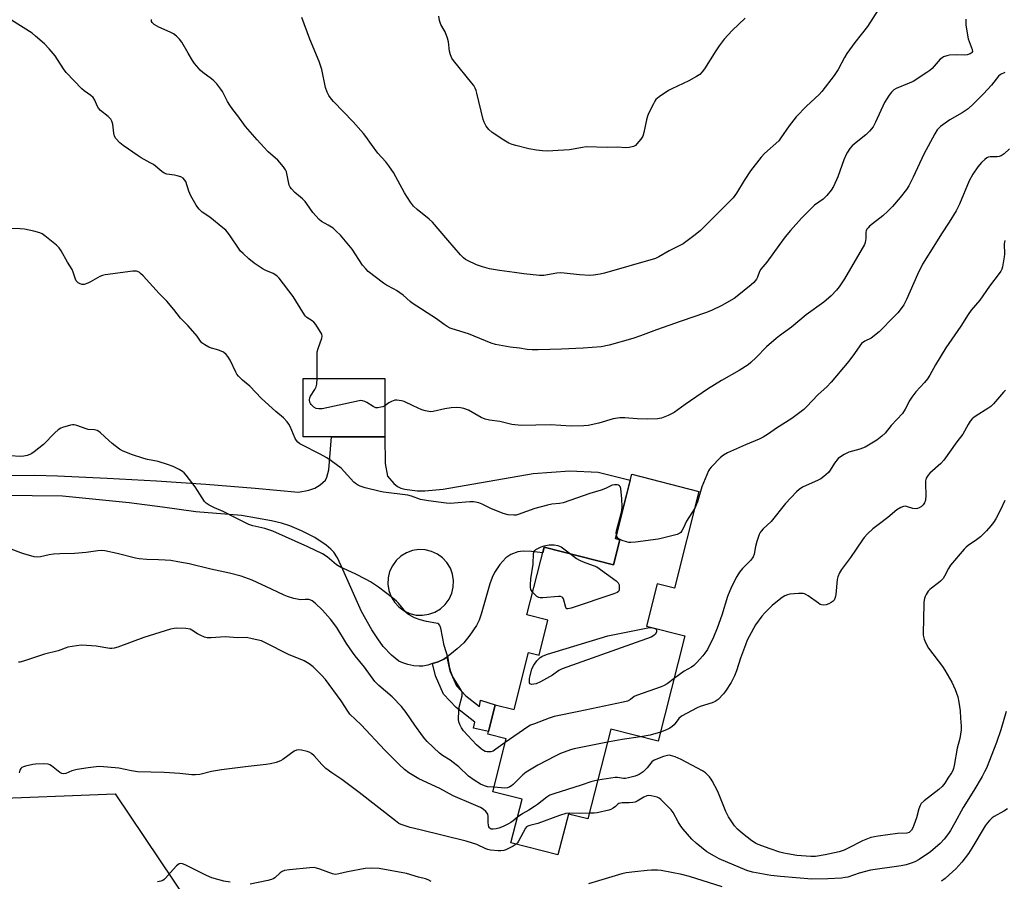
# Model space of a CAD drawing. Units: inches. Extents: x 1231765 to 1237765, y 509456 to 513457.
# Drawn here: x 1236076 to 1236463, y 510396 to 510735 of the extents above; entities that cross this region are included whole.
import ezdxf

# ---------------------------------------------------------------- set-up
doc = ezdxf.new("R2010")
doc.units = ezdxf.units.IN
doc.header["$MEASUREMENT"] = 0
for name, color, linetype in [('BLDG-Footprint', 5, 'Continuous'), ('NTRL-Trees', 3, 'Continuous'), ('TRANS-Driveway', 251, 'Continuous'), ('TRANS-Non Street Sidewalk', 7, 'Continuous'), ('Undefined', 1, 'Continuous')]:
    doc.layers.add(name, color=color, linetype=linetype)

msp = doc.modelspace()

# ---------------------------------------------------------------- linework, layer by layer
at = {"layer": 'BLDG-Footprint'}
for points, elevation in [([(1236219.32, 510570.69), (1236187.13, 510570.66), (1236187.11, 510593.63), (1236219.31, 510593.66)], 339.63), ([(1236342.98, 510549.27), (1236333.28, 510511.21), (1236326.58, 510512.92), (1236322.33, 510496.25), (1236337.47, 510492.39), (1236326.93, 510450.97), (1236308.26, 510455.72), (1236299.26, 510420.37), (1236291.57, 510422.33), (1236287.48, 510406.26), (1236268.98, 510410.97), (1236273.35, 510428.13), (1236261.81, 510431.07), (1236267.12, 510451.93), (1236259.83, 510453.78), (1236260.36, 510455.88), (1236261.93, 510462.06), (1236262.77, 510465.34), (1236270.17, 510463.46), (1236275.88, 510485.89), (1236280.02, 510484.84), (1236283.54, 510498.64), (1236275.28, 510500.74), (1236282.05, 510527.29), (1236309.33, 510520.34), (1236311.86, 510530.26), (1236310.09, 510530.71), (1236316.53, 510556)], 336.27)]:
    msp.add_lwpolyline(points, close=True, dxfattribs=dict(at, elevation=elevation))
at = {"layer": 'NTRL-Trees'}
msp.add_lwpolyline([(1236059.43, 510428.21), (1236113.18, 510430.28), (1236153.49, 510370.32)], dxfattribs=at)
at = {"layer": 'TRANS-Driveway'}
msp.add_polyline3d([(1236068, 510555.57, 0), (1236081.41, 510555.67, 0), (1236090.53, 510555.35, 0), (1236109.99, 510554.46, 0), (1236129.44, 510553.36, 0), (1236148.88, 510552.05, 0), (1236168.3, 510550.53, 0), (1236185.31, 510549, 0), (1236189.35, 510549.71, 0), (1236191.8, 510550.49, 0), (1236193.86, 510551.82, 0), (1236195.91, 510553.71, 0), (1236196.48, 510554.89, 0), (1236197.34, 510557.79, 0), (1236198.39, 510570.67, 0), (1236219.32, 510570.69, 0), (1236219.42, 510560.25, 0), (1236220.38, 510555.28, 0), (1236222.88, 510552.41, 0), (1236224.34, 510551.17, 0), (1236225.61, 510550.59, 0), (1236227.23, 510550.15, 0), (1236232.07, 510549.47, 0), (1236235.11, 510549.45, 0), (1236242.25, 510550.08, 0), (1236277.77, 510556.32, 0), (1236292.15, 510557.35, 0), (1236303.31, 510556.86, 0), (1236315.93, 510553.64, 0), (1236310.09, 510530.71, 0), (1236311.86, 510530.26, 0), (1236309.33, 510520.34, 0), (1236282.05, 510527.29, 0), (1236281.5, 510525.13, 0), (1236277.09, 510525.58, 0), (1236273.72, 510525.69, 0), (1236271.61, 510525.48, 0), (1236268.97, 510524.4, 0), (1236266.91, 510523.09, 0), (1236264.62, 510520.55, 0), (1236262.47, 510517.37, 0), (1236261.57, 510515.44, 0), (1236260.67, 510512.86, 0), (1236257.3, 510500.94, 0), (1236256.41, 510498.57, 0), (1236255.42, 510496.54, 0), (1236252.81, 510492.64, 0), (1236250.43, 510489.74, 0), (1236247.83, 510487.27, 0), (1236244.91, 510484.89, 0), (1236243.73, 510484.09, 0), (1236242.55, 510483.28, 0), (1236240.36, 510482.16, 0), (1236238.11, 510481.48, 0), (1236236.3, 510480.92, 0), (1236234.3, 510480.55, 0), (1236232.86, 510480.46, 0), (1236230.79, 510480.67, 0), (1236228.4, 510481.17, 0), (1236226.43, 510481.77, 0), (1236224.85, 510482.51, 0), (1236221.93, 510484.86, 0), (1236218.73, 510488.29, 0), (1236216.58, 510491.2, 0), (1236214.24, 510494.75, 0), (1236210.1, 510501.98, 0), (1236202.79, 510518.52, 0), (1236200.65, 510523.1, 0), (1236199.27, 510525.33, 0), (1236198.1, 510526.52, 0), (1236196.26, 510528.05, 0), (1236191.75, 510531.07, 0), (1236186.48, 510533.78, 0), (1236181.87, 510535.76, 0), (1236178.71, 510536.71, 0), (1236174.74, 510537.65, 0), (1236162.95, 510539.77, 0), (1236144.92, 510541.23, 0), (1236131.84, 510543.08, 0), (1236118.73, 510544.71, 0), (1236105.6, 510546.12, 0), (1236092.44, 510547.33, 0), (1236080.45, 510547.5, 0), (1236068.46, 510547.59, 0)], dxfattribs=at)
msp.add_polyline3d([(1236237.72, 510525.66, 0), (1236235.25, 510526.26, 0), (1236232.72, 510526.36, 0), (1236230.21, 510525.97, 0), (1236227.83, 510525.1, 0), (1236225.66, 510523.78, 0), (1236223.79, 510522.06, 0), (1236222.29, 510520.01, 0), (1236221.22, 510517.71, 0), (1236220.62, 510515.24, 0), (1236220.52, 510512.71, 0), (1236220.91, 510510.2, 0), (1236221.78, 510507.81, 0), (1236223.1, 510505.65, 0), (1236224.82, 510503.78, 0), (1236226.87, 510502.28, 0), (1236229.17, 510501.21, 0), (1236231.64, 510500.61, 0), (1236234.17, 510500.51, 0), (1236236.68, 510500.9, 0), (1236239.06, 510501.77, 0), (1236241.23, 510503.09, 0), (1236243.1, 510504.81, 0), (1236244.6, 510506.86, 0), (1236245.67, 510509.16, 0), (1236246.27, 510511.63, 0), (1236246.37, 510514.16, 0), (1236245.98, 510516.67, 0), (1236245.11, 510519.05, 0), (1236243.79, 510521.22, 0), (1236242.07, 510523.09, 0), (1236240.02, 510524.59, 0)], close=True, dxfattribs=at)
at = {"layer": 'TRANS-Non Street Sidewalk'}
msp.add_lwpolyline([(1236238.11, 510481.48), (1236240.36, 510482.16), (1236242.55, 510483.28), (1236243.73, 510484.09), (1236244.97, 510478.64), (1236247.57, 510472.82), (1236251.27, 510468.87), (1236256.52, 510464.57), (1236257.02, 510467.1), (1236262.77, 510465.34), (1236261.93, 510462.06), (1236260.36, 510455.88), (1236260.09, 510454.83), (1236254.2, 510456.08), (1236254.75, 510458.43), (1236247.37, 510464.17), (1236242.45, 510469.43), (1236239.2, 510476.72)], close=True, dxfattribs=at)
at = {"layer": 'Undefined'}
for points, elevation in [([(1236413.46, 510738.67), (1236409.34, 510732.21), (1236404.37, 510725.88), (1236401.24, 510721.54), (1236400.32, 510720.02), (1236397.73, 510715.29), (1236396.24, 510712.89), (1236391.34, 510706.54), (1236390.33, 510705.47), (1236385.27, 510700.78), (1236381.25, 510696.65), (1236378.53, 510693.07), (1236375.26, 510688.31), (1236374.37, 510687.2), (1236368.81, 510682.24), (1236367.4, 510680.79), (1236363.31, 510675.34), (1236360.82, 510671.52), (1236357.79, 510666.56), (1236356.38, 510664.73), (1236343.52, 510651.84), (1236341.48, 510650.16), (1236336.74, 510646.68), (1236331.26, 510643.84), (1236327.21, 510641.53), (1236325.8, 510640.91), (1236305.73, 510635.11), (1236304.03, 510634.72), (1236301.44, 510634.28), (1236300, 510634.21), (1236295.99, 510634.43), (1236289.93, 510635.13), (1236288.48, 510635.22), (1236287.08, 510635.08), (1236281.91, 510634.24), (1236280.15, 510634.2), (1236274.01, 510634.89), (1236270.3, 510635.44), (1236264.42, 510636.16), (1236260.46, 510636.87), (1236257.77, 510637.6), (1236255.36, 510638.46), (1236251.85, 510640.04), (1236251.11, 510640.47), (1236250.25, 510641.12), (1236249.05, 510642.31), (1236244.06, 510648.04), (1236238.07, 510655.16), (1236236.79, 510656.32), (1236232.11, 510660.18), (1236230.67, 510661.51), (1236229.44, 510663.1), (1236227.04, 510666.73), (1236222.73, 510674.72), (1236222.11, 510675.7), (1236220.91, 510677.32), (1236219.66, 510678.89), (1236216.54, 510682.32), (1236214.01, 510685.76), (1236211.83, 510688.92), (1236210.92, 510690.08), (1236206.86, 510694.64), (1236199.05, 510702.68), (1236198.29, 510703.58), (1236197.27, 510705.02), (1236196.62, 510706.29), (1236195.96, 510708.16), (1236194.47, 510715.2), (1236193.53, 510718.43), (1236189.84, 510727.18), (1236186.59, 510735.73)], 344), ([(1236192.68, 510593.64), (1236192.73, 510604.12), (1236193.05, 510605.48), (1236194.57, 510609.5), (1236194.71, 510610.31), (1236194.57, 510611.08), (1236194.19, 510611.81), (1236193.25, 510613.27), (1236192.1, 510614.94), (1236191.39, 510615.83), (1236190.76, 510616.36), (1236188.67, 510617.66), (1236188.03, 510618.21), (1236187.66, 510618.66), (1236184.35, 510624.25), (1236183.23, 510625.99), (1236177.67, 510633.1), (1236176.9, 510633.95), (1236176.07, 510634.58), (1236175.35, 510634.97), (1236172.48, 510636.18), (1236171.47, 510636.7), (1236167.87, 510639.05), (1236165.82, 510640.71), (1236163.5, 510642.8), (1236162.51, 510643.8), (1236161.67, 510644.98), (1236158.76, 510649.46), (1236157.75, 510650.78), (1236156.67, 510651.99), (1236155.55, 510652.96), (1236150.38, 510657.13), (1236147.46, 510659.17), (1236146.22, 510660.3), (1236145.68, 510660.95), (1236145.04, 510661.93), (1236142.98, 510665.5), (1236142.19, 510667.42), (1236140.94, 510671.15), (1236140.51, 510671.85), (1236139.94, 510672.45), (1236138.99, 510672.99), (1236137.64, 510673.43), (1236136.5, 510673.67), (1236133.56, 510674.07), (1236132.49, 510674.43), (1236131.56, 510675.08), (1236128.21, 510677.81), (1236126.99, 510678.56), (1236123.42, 510680.48), (1236122.17, 510681.25), (1236116.32, 510685.31), (1236114.98, 510686.44), (1236113.43, 510688.12), (1236112.89, 510689.07), (1236112.66, 510690.15), (1236112.22, 510693.79), (1236111.91, 510694.86), (1236111.43, 510695.72), (1236110.4, 510696.72), (1236107.46, 510699.16), (1236106.66, 510699.97), (1236106.11, 510700.92), (1236105.2, 510703.23), (1236104.48, 510704.29), (1236103.61, 510705.05), (1236100.93, 510706.9), (1236100.01, 510707.64), (1236093.86, 510714.08), (1236092.82, 510715.48), (1236089.6, 510720.64), (1236087.17, 510723.44), (1236085.34, 510725.28), (1236081.87, 510728.41), (1236080.51, 510729.52), (1236072.4, 510734.6)], 340), ([(1236448.05, 510735.03), (1236448.06, 510732.8), (1236448.5, 510729.58), (1236448.95, 510727.25), (1236450.52, 510723.12), (1236450.59, 510722.35), (1236450.42, 510721.94), (1236450.13, 510721.62), (1236449.75, 510721.38), (1236448.49, 510721.05), (1236447.4, 510720.95), (1236444.5, 510720.97), (1236441.64, 510720.86), (1236440.54, 510720.67), (1236439.28, 510720.17), (1236438.57, 510719.77), (1236437.94, 510719.27), (1236434.77, 510715.64), (1236433.91, 510714.88), (1236432.73, 510714.03), (1236427.29, 510710.58), (1236425.72, 510709.84), (1236420.65, 510707.81), (1236419.72, 510707.23), (1236418.7, 510706.33), (1236417.83, 510705.17), (1236415.98, 510702.2), (1236412.49, 510694.48), (1236411.51, 510692.71), (1236410.05, 510690.95), (1236408.66, 510689.5), (1236404.81, 510686.55), (1236403.32, 510685.25), (1236402.41, 510684.17), (1236401.47, 510682.77), (1236400.95, 510681.78), (1236400.06, 510679.71), (1236397.66, 510672.97), (1236395.92, 510669.23), (1236395.04, 510667.72), (1236393.29, 510665.69), (1236391.83, 510664.2), (1236388.51, 510661.81), (1236386.44, 510659.95), (1236383.36, 510656.76), (1236378.94, 510651.87), (1236376.97, 510649.4), (1236374.39, 510645.94), (1236369.72, 510639.42), (1236367.37, 510636.74), (1236366.86, 510635.76), (1236366.04, 510633.48), (1236365.67, 510632.78), (1236364.57, 510631.5), (1236363.5, 510630.52), (1236358.05, 510626.03), (1236356.86, 510625.16), (1236351.92, 510622.38), (1236347.92, 510620.49), (1236345.48, 510619.5), (1236335.93, 510616.27), (1236326.24, 510612.84), (1236319.9, 510610.45), (1236316.91, 510609.41), (1236307.6, 510606.76), (1236304.54, 510606.15), (1236297.38, 510605.64), (1236288.85, 510605.24), (1236279.64, 510604.91), (1236277.3, 510604.92), (1236275.35, 510605.11), (1236272.27, 510605.61), (1236268.64, 510605.97), (1236262.83, 510607.03), (1236261.19, 510607.59), (1236252.21, 510611.29), (1236245.89, 510613.15), (1236245.09, 510613.47), (1236243.84, 510614.14), (1236242.66, 510614.92), (1236239.67, 510617.18), (1236230.14, 510623.27), (1236229.23, 510623.97), (1236226.5, 510626.4), (1236223.97, 510628.27), (1236222.99, 510628.86), (1236219.95, 510630.41), (1236218.74, 510631.13), (1236212.77, 510635.79), (1236211.79, 510636.8), (1236210.56, 510638.32), (1236206.41, 510644.52), (1236201.83, 510650.05), (1236200.22, 510651.67), (1236198.93, 510652.8), (1236197.01, 510654.04), (1236194.43, 510655.48), (1236193.52, 510656.2), (1236191.04, 510659.04), (1236188.67, 510662.44), (1236187.94, 510663.36), (1236186.87, 510664.36), (1236183.94, 510666.8), (1236182.52, 510668.27), (1236182.02, 510668.96), (1236181.68, 510669.72), (1236180.91, 510673.68), (1236180.57, 510674.98), (1236180.24, 510675.72), (1236179.44, 510676.9), (1236178, 510678.72), (1236177.22, 510679.57), (1236173.43, 510682.83), (1236171.63, 510684.65), (1236169.07, 510687.51), (1236164.49, 510692.88), (1236161.41, 510697.02), (1236159.46, 510699.46), (1236158.28, 510701.15), (1236157.37, 510702.66), (1236155.43, 510706.58), (1236154.81, 510707.55), (1236153.15, 510709.56), (1236151.98, 510710.84), (1236151.1, 510711.58), (1236147.63, 510714.08), (1236146.65, 510715.01), (1236145.34, 510716.53), (1236144.46, 510717.65), (1236143.67, 510718.82), (1236141.88, 510721.7), (1236139.36, 510725.99), (1236138.51, 510727.18), (1236137.27, 510728.4), (1236136.14, 510729.3), (1236134.87, 510729.96), (1236130.35, 510731.93), (1236128.56, 510733.01), (1236127.74, 510733.75), (1236127.52, 510734.19), (1236127.44, 510734.91)], 342), ([(1236361.15, 510735.38), (1236355.98, 510730.57), (1236352.91, 510727.18), (1236350.91, 510724.59), (1236349.56, 510722.63), (1236345.19, 510715.56), (1236344.28, 510714.38), (1236343.25, 510713.32), (1236342.06, 510712.47), (1236338.98, 510710.74), (1236332.34, 510707.66), (1236331.04, 510706.98), (1236327.31, 510704.55), (1236326.61, 510704.01), (1236326.06, 510703.46), (1236325.59, 510702.8), (1236325.04, 510701.79), (1236323.25, 510698.17), (1236322.69, 510696.85), (1236322.31, 510695.41), (1236321.3, 510690.44), (1236320.82, 510689), (1236320.04, 510687.78), (1236318.57, 510685.96), (1236317.96, 510685.37), (1236317.23, 510684.98), (1236315.55, 510684.56), (1236314.1, 510684.4), (1236311.02, 510684.69), (1236306.84, 510684.6), (1236298.59, 510684.77), (1236297.15, 510684.62), (1236292.02, 510683.69), (1236289.73, 510683.47), (1236283.19, 510683.12), (1236281.42, 510683.22), (1236279.06, 510683.47), (1236275.99, 510684.07), (1236270.88, 510685.32), (1236269.48, 510685.72), (1236268.14, 510686.28), (1236266.11, 510687.4), (1236261.61, 510690.52), (1236260.24, 510691.65), (1236259.24, 510693), (1236258.42, 510694.47), (1236258, 510695.53), (1236255.59, 510705.93), (1236255.27, 510706.99), (1236254.86, 510707.95), (1236254.29, 510708.89), (1236253.6, 510709.82), (1236246.38, 510718.74), (1236245.76, 510719.72), (1236245.17, 510721.03), (1236244.82, 510722.42), (1236244.35, 510726.18), (1236243.97, 510727.57), (1236243.06, 510730.01), (1236242.69, 510730.78), (1236241.4, 510732.9), (1236241.07, 510733.68), (1236240.84, 510734.51), (1236240.59, 510736.25)], 346), ([(1236463.31, 510714.09), (1236461.61, 510713.22), (1236460.89, 510712.63), (1236458.1, 510709.1), (1236455.01, 510705.62), (1236451.09, 510701.75), (1236448.95, 510699.74), (1236446.58, 510698.14), (1236441.78, 510695.41), (1236439.86, 510694.16), (1236438.01, 510692.81), (1236436.77, 510691.48), (1236435.83, 510689.96), (1236431.44, 510681.99), (1236427.27, 510672.83), (1236425.61, 510669.45), (1236424.71, 510667.99), (1236422.22, 510664.84), (1236419.15, 510661.4), (1236417.38, 510659.56), (1236415.29, 510657.61), (1236410.13, 510653.55), (1236409.52, 510652.98), (1236409.06, 510652.42), (1236408.76, 510651.81), (1236408.66, 510651.29), (1236408.66, 510648.81), (1236408.58, 510648), (1236408.38, 510647.22), (1236408.07, 510646.45), (1236400.23, 510632.84), (1236398.11, 510629.75), (1236397.07, 510628.39), (1236394.96, 510626.17), (1236392.08, 510623.76), (1236385.19, 510618.7), (1236379.35, 510613.87), (1236374.72, 510610.51), (1236373.35, 510609.42), (1236369.54, 510606.12), (1236365.51, 510601.92), (1236363.44, 510599.98), (1236362.34, 510599.07), (1236358.84, 510596.8), (1236351.78, 510592.88), (1236346.31, 510589.44), (1236337.57, 510583.39), (1236333.27, 510580.27), (1236330.91, 510579.14), (1236328.19, 510578.09), (1236326.61, 510577.85), (1236322.53, 510577.64), (1236318.71, 510577.83), (1236313.84, 510578.23), (1236311.81, 510578.14), (1236309.2, 510577.78), (1236303.58, 510576.14), (1236299.39, 510575.23), (1236297.67, 510575), (1236292.63, 510574.95), (1236284.59, 510575.4), (1236273.02, 510575.15), (1236269.36, 510575.63), (1236264.54, 510576.7), (1236260.52, 510577.26), (1236258.87, 510577.64), (1236257.3, 510578.3), (1236252.32, 510581.19), (1236250.46, 510581.87), (1236249.09, 510582.17), (1236247.44, 510582.3), (1236245.44, 510582.13), (1236242.88, 510581.75), (1236238.29, 510580.69), (1236237.44, 510580.62), (1236236.64, 510580.67), (1236235.31, 510580.92), (1236233.94, 510581.41), (1236230.44, 510582.91), (1236226.96, 510584.64), (1236225.83, 510584.94), (1236224.1, 510585.18), (1236223.26, 510585.11), (1236221.92, 510584.61), (1236220.89, 510584.05), (1236219.31, 510582.96)], 340), ([(1236465.22, 510684.07), (1236463.13, 510682.09), (1236461.99, 510681.29), (1236461.19, 510681.05), (1236460.34, 510680.94), (1236457.56, 510680.91), (1236456.83, 510680.73), (1236456.35, 510680.48), (1236455.46, 510679.82), (1236454.2, 510678.67), (1236452.76, 510676.92), (1236450.81, 510674.13), (1236449.3, 510671.47), (1236445.49, 510662.31), (1236444.23, 510659.67), (1236441.46, 510655.22), (1236438.45, 510650.64), (1236436.13, 510646.75), (1236430.97, 510638.63), (1236428.98, 510634.57), (1236424.63, 510624.76), (1236423.55, 510622.71), (1236422.14, 510620.65), (1236421.24, 510619.54), (1236419.86, 510618.04), (1236413.91, 510612.08), (1236410.71, 510609.59), (1236408.28, 510608.31), (1236407.01, 510607.38), (1236406.31, 510606.53), (1236404.26, 510603.49), (1236401.98, 510600.5), (1236395, 510592.17), (1236393.27, 510590.38), (1236389.93, 510587.44), (1236385.36, 510582.49), (1236384.29, 510581.47), (1236379.5, 510577.97), (1236373.51, 510574.13), (1236370.38, 510571.93), (1236368.18, 510570.57), (1236366.63, 510569.8), (1236361.24, 510567.61), (1236354.15, 510564.4), (1236352.59, 510563.56), (1236351.47, 510562.59), (1236347.73, 510558.74), (1236347.16, 510558.06), (1236346.69, 510557.32), (1236344.05, 510551.01), (1236342.37, 510545.15), (1236341.31, 510542.72)], 338), ([(1236310.48, 510532.23), (1236310.39, 510532.9), (1236310.46, 510533.75), (1236312.02, 510539.14), (1236312.56, 510541.76), (1236312.69, 510543.2), (1236312.63, 510546.37), (1236312.16, 510550.39), (1236311.93, 510551.13), (1236311.67, 510551.47), (1236311.26, 510551.7), (1236310.76, 510551.83), (1236309.67, 510551.88), (1236308.84, 510551.72), (1236306.2, 510550.44), (1236304.42, 510549.69), (1236300.03, 510548.46), (1236289.47, 510544.79), (1236288.05, 510544.47), (1236285.07, 510544.23), (1236283.4, 510543.89), (1236278.38, 510542.5), (1236271.85, 510540.11), (1236271.02, 510539.91), (1236270.15, 510539.85), (1236267.82, 510540.02), (1236265.86, 510540.56), (1236261.01, 510542.58), (1236257.67, 510544.29), (1236256.37, 510544.73), (1236255.03, 510545.06), (1236254.2, 510545.16), (1236252.73, 510545.13), (1236246.58, 510544.57), (1236245.12, 510544.5), (1236243.4, 510544.64), (1236236.45, 510545.5), (1236233.37, 510546.12), (1236229.81, 510547.42), (1236228.41, 510547.79), (1236218.86, 510548.92), (1236217.44, 510549.17), (1236211.57, 510550.71), (1236209.61, 510551.37), (1236208.53, 510551.84), (1236207.8, 510552.32), (1236207.15, 510552.91), (1236202.09, 510558.34), (1236198.24, 510561.32), (1236196.55, 510562.4), (1236193.91, 510563.88), (1236186.61, 510567.55), (1236185.89, 510568), (1236185.1, 510568.63), (1236184.5, 510569.31), (1236184, 510570.12), (1236182.03, 510574.81), (1236181.53, 510575.74), (1236180.83, 510576.69), (1236179.42, 510578.19), (1236176.46, 510580.69), (1236170.79, 510585.81), (1236166.14, 510590.62), (1236163.29, 510593), (1236161.72, 510594.56), (1236161.04, 510595.4), (1236160.61, 510596.14), (1236158.47, 510600.85), (1236157.58, 510602.28), (1236156.89, 510603.14), (1236155.8, 510603.98), (1236154.2, 510604.75), (1236153.08, 510605.12), (1236151.08, 510605.62), (1236149.99, 510606.03), (1236148.48, 510606.86), (1236147.34, 510607.71), (1236146.77, 510608.38), (1236145.42, 510610.36), (1236144.7, 510611.27), (1236141.82, 510614.47), (1236138.93, 510617.35), (1236136.27, 510620.8), (1236133.53, 510624.13), (1236130.55, 510627.15), (1236124.16, 510634.06), (1236123.17, 510635.03), (1236122.57, 510635.49), (1236121.61, 510635.87), (1236120.17, 510635.91), (1236109.23, 510634.47), (1236108.18, 510634.18), (1236107.17, 510633.76), (1236103.51, 510631.68), (1236102.43, 510631.15), (1236101.03, 510630.72), (1236100.19, 510630.71), (1236099.38, 510630.95), (1236098.62, 510631.34), (1236098.18, 510631.67), (1236097.86, 510632.06), (1236097.54, 510632.76), (1236096.64, 510635.51), (1236096.2, 510636.58), (1236094.36, 510639.48), (1236091.92, 510643.89), (1236091.11, 510645.11), (1236090.05, 510646.12), (1236085.45, 510649.86), (1236084.49, 510650.54), (1236083.5, 510651.01), (1236081.12, 510651.7), (1236077.53, 510652.47), (1236075.74, 510652.57), (1236069.17, 510652.63)], 338), ([(1236463.31, 510648), (1236463.16, 510646.61), (1236463.22, 510642.62), (1236463.15, 510641.51), (1236462.48, 510637.66), (1236462.18, 510636.64), (1236461.83, 510635.92), (1236461.18, 510634.99), (1236457.29, 510629.99), (1236453.49, 510624.55), (1236450.16, 510620.53), (1236448.95, 510618.9), (1236446, 510614.3), (1236440.11, 510605.69), (1236436.1, 510599.09), (1236433.87, 510595.02), (1236432.97, 510593.6), (1236431.75, 510592.07), (1236428.36, 510588.39), (1236426.73, 510586.33), (1236425.98, 510585.11), (1236424.12, 510581.56), (1236423.05, 510579.86), (1236418.61, 510575.21), (1236416.27, 510572.18), (1236415.02, 510570.98), (1236412.98, 510569.36), (1236408.37, 510566.65), (1236406.31, 510565.82), (1236401.95, 510564.68), (1236400.11, 510563.82), (1236398.64, 510562.92), (1236397.82, 510562.15), (1236396.37, 510560.4), (1236394.58, 510557.6), (1236393.92, 510556.71), (1236392.07, 510555.06), (1236390.97, 510554.26), (1236389.89, 510553.64), (1236383.79, 510550.95), (1236382.39, 510550.03), (1236381.33, 510549.13), (1236376.99, 510544.44), (1236371.36, 510537.43), (1236368.21, 510534.47), (1236367.47, 510533.67), (1236367.07, 510533.1), (1236366.7, 510532.31), (1236365.75, 510529.51), (1236365.18, 510527.52), (1236364.65, 510524.53), (1236364.26, 510523.55), (1236363.33, 510522.2), (1236360.11, 510518.9), (1236358.91, 510517.42), (1236357.87, 510515.78), (1236355.75, 510511.72), (1236354.25, 510507.89), (1236351.97, 510500.51), (1236350.18, 510495.42), (1236348.72, 510491.88), (1236346.27, 510486.99), (1236345.33, 510485.6), (1236344.44, 510484.51), (1236341.94, 510481.77), (1236340.92, 510480.78), (1236340.05, 510480.16), (1236337.15, 510478.53), (1236333.2, 510475.59)], 336), ([(1236219.31, 510582.96), (1236218.58, 510582.59), (1236217.74, 510582.34), (1236216.59, 510582.15), (1236215.76, 510582.19), (1236214.73, 510582.61), (1236212.27, 510584.18), (1236211.51, 510584.59), (1236210.53, 510584.89), (1236209.74, 510584.96), (1236208.01, 510584.69), (1236194.69, 510581.8), (1236193.31, 510581.7), (1236192.34, 510581.89), (1236191.37, 510582.46), (1236190.32, 510583.42), (1236190, 510583.86), (1236189.78, 510584.34), (1236189.65, 510585.29), (1236189.76, 510586.04), (1236190.04, 510586.78), (1236191.8, 510589.36), (1236192.32, 510590.34), (1236192.54, 510591.45), (1236192.68, 510593.64)], 340), ([(1236463.67, 510589.1), (1236462.84, 510588.34), (1236458.91, 510583.74), (1236457.9, 510582.7), (1236456.7, 510581.86), (1236452.03, 510579), (1236451.12, 510578.36), (1236450.51, 510577.79), (1236449.79, 510576.85), (1236448.98, 510575.59), (1236446.83, 510571.8), (1236444.5, 510568.71), (1236439.37, 510561.5), (1236438.19, 510560.23), (1236433.9, 510556.41), (1236433.14, 510555.6), (1236432.46, 510554.48), (1236432.18, 510553.43), (1236432.15, 510552.27), (1236432.29, 510547.81), (1236432.15, 510545.83), (1236431.78, 510544.8), (1236431.16, 510543.91), (1236430.56, 510543.36), (1236429.67, 510542.78), (1236428.94, 510542.48), (1236428.46, 510542.41), (1236427.21, 510542.5), (1236425.03, 510543.24), (1236424.23, 510543.43), (1236423.43, 510543.34), (1236422.38, 510542.9), (1236420.86, 510541.99), (1236417.32, 510539.03), (1236414.1, 510536.53), (1236411.41, 510534.57), (1236409.37, 510532.58), (1236408.02, 510531.1), (1236407.31, 510530.21), (1236402.65, 510523.3), (1236399.14, 510518.51), (1236398.35, 510517.28), (1236397.66, 510515.7), (1236397.37, 510514.58), (1236396.79, 510508.69), (1236396.6, 510507.53), (1236396.13, 510506.5), (1236395.76, 510506.08), (1236395.07, 510505.55), (1236394.06, 510505), (1236393.02, 510504.67), (1236391.97, 510504.52), (1236391.24, 510504.6), (1236390.74, 510504.8), (1236390.02, 510505.22), (1236385.97, 510508.15), (1236384.99, 510508.75), (1236384.47, 510508.96), (1236383.93, 510509.06), (1236382.2, 510509.04), (1236378.69, 510508.76), (1236377.77, 510508.55), (1236376.8, 510508.17), (1236376.09, 510507.78), (1236375.15, 510507.09), (1236371.78, 510504.31), (1236368.88, 510501.53), (1236367.78, 510500.21), (1236365.29, 510496.71), (1236362.69, 510492.12), (1236361.99, 510490.74), (1236361.25, 510488.83), (1236359.35, 510483.58), (1236357.74, 510478.63), (1236356.96, 510476.72), (1236355.62, 510474.1), (1236353.46, 510470.7), (1236352.58, 510469.55), (1236350.54, 510467.43), (1236349.4, 510466.57), (1236348.11, 510466.04), (1236343.39, 510464.57), (1236342.28, 510464.15), (1236336.1, 510460.8), (1236335.02, 510459.94), (1236333.21, 510457.46), (1236332.44, 510456.7), (1236331.47, 510456.11), (1236330.17, 510455.47), (1236327.85, 510454.59)], 334), ([(1236266.74, 510450.44), (1236263.03, 510447.78), (1236261.95, 510447.1), (1236261.11, 510446.82), (1236260.42, 510446.73), (1236259.6, 510446.78), (1236258.86, 510446.96), (1236258.14, 510447.3), (1236257.41, 510447.79), (1236255.37, 510449.51), (1236250.29, 510455.08), (1236249.44, 510456.25), (1236248.83, 510457.55), (1236248.46, 510458.63), (1236248.3, 510459.46), (1236248.28, 510460.33), (1236248.61, 510464.41), (1236249.72, 510468.76), (1236249.8, 510469.48), (1236249.73, 510470.19), (1236249.19, 510471.35), (1236246.37, 510475.88), (1236245.87, 510476.95), (1236245.34, 510478.33), (1236244.96, 510479.76), (1236244.27, 510483.69), (1236242.68, 510488.58), (1236241.41, 510495.51), (1236241, 510496.52), (1236240.54, 510496.99), (1236240.15, 510497.22), (1236239.36, 510497.47), (1236235.67, 510498.05), (1236233.18, 510498.76), (1236231.01, 510499.54), (1236228.93, 510500.64), (1236228.21, 510501.14), (1236227.59, 510501.73), (1236224.68, 510505.26), (1236223.91, 510506.07), (1236222.36, 510507.36), (1236216.86, 510511.58), (1236213.72, 510513.65), (1236211.98, 510514.65), (1236207.61, 510516.8), (1236201.57, 510519.54), (1236200.32, 510520.42), (1236196.56, 510523.57), (1236194.82, 510524.63), (1236189.02, 510527.5), (1236175.23, 510533.56), (1236172.04, 510534.65), (1236167.41, 510535.71), (1236165.76, 510536.25), (1236160.26, 510538.98), (1236155.71, 510541.34), (1236152.32, 510542.81), (1236150.22, 510543.89), (1236148.99, 510544.67), (1236148.39, 510545.28), (1236144.68, 510551), (1236141.07, 510555.64), (1236140.3, 510556.53), (1236139.65, 510557.09), (1236138.36, 510557.82), (1236135.94, 510558.99), (1236133.76, 510559.9), (1236130.16, 510561.04), (1236125.95, 510561.84), (1236124.45, 510562.21), (1236119.62, 510563.81), (1236116.09, 510565.16), (1236114.83, 510565.9), (1236111.98, 510568.09), (1236110.64, 510569.27), (1236107.45, 510572.35), (1236106.75, 510572.86), (1236106.03, 510573.17), (1236104.98, 510573.43), (1236102.59, 510573.66), (1236101.74, 510573.82), (1236098.06, 510575.14), (1236096.97, 510575.41), (1236096.42, 510575.44), (1236095.58, 510575.32), (1236092.5, 510574.45), (1236091.72, 510574.11), (1236090.77, 510573.44), (1236089.46, 510572.24), (1236084.97, 510567.73), (1236081.31, 510564.83), (1236080.35, 510564.17), (1236079.59, 510563.8), (1236078.54, 510563.42), (1236077.18, 510563.07), (1236076.07, 510562.99), (1236071.76, 510563.29)], 336), ([(1236463.42, 510545.64), (1236461.69, 510542.01), (1236459.83, 510538.4), (1236458.92, 510536.99), (1236457.91, 510535.67), (1236456.17, 510533.77), (1236453.74, 510531.35), (1236452.21, 510530.19), (1236448.89, 510527.97), (1236448.18, 510527.36), (1236447.38, 510526.53), (1236441.95, 510520.25), (1236441.14, 510518.94), (1236439.66, 510515.91), (1236439.04, 510515), (1236438.1, 510513.99), (1236437.28, 510513.24), (1236434.45, 510511.24), (1236433.81, 510510.68), (1236433.25, 510510), (1236432.46, 510508.74), (1236432.03, 510507.96), (1236431.7, 510507.14), (1236431.52, 510505.73), (1236431.39, 510498.44), (1236431.19, 510494.09), (1236431.29, 510492.63), (1236431.57, 510491.18), (1236432.1, 510489.85), (1236433.36, 510487.61), (1236438.8, 510480.34), (1236439.78, 510478.89), (1236442.45, 510474.2), (1236443.84, 510471.26), (1236444.89, 510468.37), (1236445.29, 510466.39), (1236445.73, 510462.9), (1236445.98, 510460.06), (1236446.15, 510456.85), (1236446.15, 510455.39), (1236445.64, 510452.02), (1236444.56, 510448.28), (1236443.44, 510441.35), (1236443.19, 510440.18), (1236442.9, 510439.4), (1236442.38, 510438.51), (1236440.94, 510436.49), (1236439.77, 510434.42), (1236438.72, 510433.1), (1236437.4, 510431.95), (1236431.61, 510427.57), (1236430.41, 510426.41), (1236430, 510425.71), (1236429.49, 510424.41), (1236428.6, 510420.83), (1236427.6, 510417.95), (1236427.14, 510416.92), (1236426.6, 510415.98), (1236426.11, 510415.39), (1236425.72, 510415.1), (1236424.8, 510414.77), (1236421.16, 510414.63), (1236413.48, 510413.58), (1236410.69, 510413.05), (1236407.28, 510411.82), (1236401.74, 510408.83), (1236400.13, 510408.13), (1236398.15, 510407.48), (1236392.61, 510406.21), (1236388.79, 510405.67), (1236387.01, 510405.58), (1236381.5, 510406.07), (1236377.83, 510406.6), (1236376.42, 510406.87), (1236374.75, 510407.34), (1236370.97, 510408.6), (1236366.23, 510410.34), (1236365.21, 510410.86), (1236363.78, 510411.75), (1236360.08, 510414.67), (1236358.15, 510416.42), (1236356.95, 510417.66), (1236356.11, 510418.83), (1236354.56, 510421.28), (1236353.55, 510423.38), (1236350.46, 510431.15), (1236348.23, 510435.35), (1236347.79, 510436.05), (1236347.08, 510436.91), (1236345.52, 510438.49), (1236344.36, 510439.32), (1236336, 510443.73), (1236333.62, 510444.8), (1236331.75, 510445.4), (1236331.21, 510445.45), (1236330.65, 510445.4), (1236328.98, 510444.9), (1236325.38, 510443.53), (1236324.44, 510442.86), (1236322.64, 510440.55), (1236321.06, 510438.95), (1236319.44, 510437.84), (1236317.8, 510437.22), (1236315.22, 510436.53), (1236314.07, 510436.33), (1236313.21, 510436.35), (1236310.92, 510436.71), (1236310.05, 510436.71), (1236303.13, 510435.58)], 332), ([(1236341.31, 510542.72), (1236338.09, 510537.55), (1236336.78, 510534.72), (1236336.26, 510533.77), (1236335.78, 510533.15), (1236335.41, 510532.81), (1236334.39, 510532.33), (1236328.68, 510530.8), (1236326.96, 510530.41), (1236317.94, 510529.28), (1236316.2, 510529.13), (1236315.33, 510529.19), (1236314.47, 510529.4), (1236312.77, 510529.96), (1236311.69, 510530.4), (1236311.23, 510530.69), (1236310.88, 510531.08), (1236310.66, 510531.55), (1236310.48, 510532.23)], 338), ([(1236277.53, 510509.54), (1236277, 510510.22), (1236276.74, 510510.7), (1236276.6, 510511.47), (1236276.6, 510512.56), (1236276.81, 510514.82), (1236277.7, 510520.68), (1236277.89, 510524.81), (1236278.09, 510525.6), (1236278.37, 510526.02), (1236278.79, 510526.36), (1236279.53, 510526.78), (1236280.88, 510527.39), (1236281.99, 510527.8), (1236283.99, 510528.17), (1236285.99, 510528.28), (1236287.43, 510527.96), (1236288.78, 510527.38), (1236292.44, 510524.64)], 338), ([(1236262.27, 510432.9), (1236259.77, 510433.06), (1236258.52, 510433.36), (1236256.94, 510434.09), (1236254.54, 510435.64), (1236252.32, 510437.27), (1236248.46, 510440.83), (1236247.38, 510441.74), (1236245.05, 510443.45), (1236242.05, 510445.36), (1236240.82, 510446.28), (1236236.05, 510450.82), (1236235.04, 510451.94), (1236234.13, 510453.12), (1236231.15, 510457.23), (1236227.69, 510462.21), (1236225.85, 510464.57), (1236222.16, 510468.41), (1236216.97, 510472.84), (1236215.43, 510474.45), (1236211.38, 510480.13), (1236207.67, 510484.6), (1236206.59, 510486.02), (1236204.23, 510489.45), (1236200.38, 510495.67), (1236197.89, 510499.04), (1236194.82, 510502.52), (1236191.84, 510505.33), (1236190.73, 510506.24), (1236190.25, 510506.49), (1236189.43, 510506.68), (1236187.97, 510506.73), (1236186.32, 510506.65), (1236185.49, 510506.72), (1236183.53, 510507.15), (1236181.03, 510507.84), (1236179.7, 510508.39), (1236174.77, 510510.79), (1236167.14, 510514.28), (1236162.77, 510515.92), (1236158.23, 510517.09), (1236150.86, 510518.68), (1236142.25, 510520.71), (1236137.86, 510521.58), (1236135.07, 510522.01), (1236132.83, 510522.23), (1236130.28, 510522.38), (1236125.6, 510522.44), (1236122.56, 510522.78), (1236121.15, 510523.05), (1236113.98, 510524.78), (1236109.08, 510525.86), (1236107.92, 510525.96), (1236106.31, 510525.9), (1236101.73, 510525.28), (1236097.2, 510524.81), (1236091.45, 510524.7), (1236088.94, 510524.52), (1236087.25, 510524.28), (1236083.8, 510523.46), (1236082.69, 510523.37), (1236081.34, 510523.57), (1236077.21, 510524.7), (1236076.1, 510525.04), (1236072.24, 510526.49)], 334), ([(1236292.44, 510524.64), (1236294.74, 510522.91), (1236295.94, 510522.2), (1236297.4, 510521.53), (1236302.79, 510519.55), (1236310.37, 510514.05), (1236311.17, 510513.27), (1236311.5, 510512.54), (1236311.62, 510511.72), (1236311.62, 510510.88), (1236311.54, 510510.37), (1236311.35, 510509.93), (1236310.76, 510509.46), (1236309.42, 510508.93), (1236292.72, 510503.33), (1236291.41, 510503.03), (1236290.99, 510503.11), (1236290.59, 510503.64), (1236289.66, 510506.96), (1236289.43, 510507.4), (1236289.11, 510507.69), (1236288.46, 510507.88), (1236287.66, 510507.92), (1236281.53, 510507.37), (1236280.41, 510507.37), (1236279.89, 510507.48), (1236279.18, 510507.9), (1236277.53, 510509.54)], 338), ([(1236271.56, 510421.07), (1236269.89, 510419.68), (1236268.95, 510419.03), (1236267.96, 510418.47), (1236265.86, 510417.48), (1236264.25, 510416.8), (1236263.11, 510416.47), (1236261.96, 510416.31), (1236261.19, 510416.41), (1236260.78, 510416.64), (1236260.53, 510416.89), (1236260.31, 510417.25), (1236260.07, 510417.95), (1236259.95, 510419.05), (1236259.97, 510421.41), (1236259.83, 510422.23), (1236259.59, 510422.71), (1236259.1, 510423.36), (1236258.04, 510424.29), (1236256.99, 510424.86), (1236254.25, 510426.11), (1236246.19, 510429.47), (1236241.01, 510432.33), (1236232.7, 510436.15), (1236228.83, 510438.51), (1236227.04, 510439.89), (1236224.9, 510441.79), (1236219.32, 510447.5), (1236209.96, 510457.39), (1236205.6, 510461.67), (1236204.74, 510462.78), (1236202.12, 510466.92), (1236195.98, 510475.21), (1236194.45, 510476.99), (1236191.11, 510480.23), (1236189.51, 510481.4), (1236187.57, 510482.53), (1236181.42, 510485.12), (1236172.36, 510489.72), (1236170.75, 510490.41), (1236167.15, 510491.31), (1236164.9, 510491.72), (1236161.48, 510491.67), (1236156.52, 510492.03), (1236151.02, 510491.67), (1236149.42, 510491.7), (1236148.4, 510491.95), (1236146.62, 510492.7), (1236145.62, 510493.26), (1236143.41, 510494.67), (1236142.63, 510495.04), (1236140.97, 510495.32), (1236137.24, 510495.48), (1236136.39, 510495.36), (1236134.98, 510495), (1236124.41, 510491.8), (1236114.19, 510487.97), (1236112.82, 510487.54), (1236111.86, 510487.42), (1236111.06, 510487.47), (1236105.72, 510488.37), (1236103.85, 510488.56), (1236099.98, 510488.73), (1236097.95, 510488.55), (1236094.55, 510487.92), (1236090.71, 510486.59), (1236085.42, 510485.23), (1236077.06, 510482.47), (1236075.67, 510482.12), (1236075.12, 510482.09)], 332), ([(1236333.2, 510475.59), (1236330.5, 510473.57), (1236329.33, 510472.91), (1236328.03, 510472.39), (1236318.39, 510469.01), (1236317.45, 510468.5), (1236316.06, 510467.36), (1236314.89, 510466.79), (1236313.17, 510466.34), (1236295.67, 510462.61), (1236285.94, 510460.63), (1236283.99, 510460.02), (1236278.23, 510457.87), (1236276.6, 510457.22), (1236275.57, 510456.67), (1236266.74, 510450.44)], 336), ([(1236463.86, 510462.61), (1236461.77, 510455.46), (1236460.07, 510450.52), (1236456.1, 510440.38), (1236455.43, 510438.96), (1236454.41, 510437.15), (1236451.14, 510431.56), (1236446.97, 510424.86), (1236443.75, 510418.84), (1236442, 510415.79), (1236441.22, 510414.62), (1236439.43, 510412.38), (1236437.92, 510410.67), (1236434.13, 510407.48), (1236429.67, 510404.47), (1236427.88, 510403.53), (1236426.55, 510402.97), (1236424.56, 510402.37), (1236422.55, 510401.88), (1236410.45, 510400.21), (1236406.06, 510399.02), (1236401.61, 510397.53), (1236400.52, 510397.29), (1236399.05, 510397.12), (1236393.74, 510396.77), (1236387.35, 510396.75), (1236375.07, 510397.7), (1236371.3, 510398.16), (1236364.09, 510399.51), (1236361.75, 510400.13), (1236350.92, 510404.72), (1236349.03, 510405.68), (1236346.06, 510407.44), (1236341.93, 510410.82), (1236340.19, 510412.42), (1236336.75, 510416.4), (1236335.84, 510417.55), (1236334.76, 510419.3), (1236332.76, 510422.95), (1236332.09, 510423.93), (1236330.91, 510425.2), (1236328, 510428.06), (1236327.32, 510428.58), (1236326.58, 510428.94), (1236324.11, 510429.51), (1236323.28, 510429.6), (1236322.48, 510429.52), (1236321.25, 510429.02), (1236318.61, 510427.37), (1236317.84, 510427.03), (1236317, 510426.86), (1236315.55, 510426.72), (1236312.8, 510426.69), (1236311.48, 510426.4), (1236311.03, 510426.16), (1236310.08, 510425.22), (1236309.24, 510424.6), (1236308.3, 510424.08), (1236307.5, 510423.79), (1236302.89, 510422.8), (1236301.72, 510422.67), (1236299.83, 510422.61)], 330), ([(1236327.85, 510454.59), (1236323.75, 510453.39), (1236319.91, 510452.75)], 334), ([(1236306.95, 510450.58), (1236293.83, 510447.96), (1236292.41, 510447.55), (1236288.51, 510446.1), (1236286.37, 510445.08), (1236279.53, 510441.51), (1236275.01, 510438.75), (1236273.59, 510437.72), (1236269.87, 510433.96), (1236269.21, 510433.4), (1236268.55, 510432.99), (1236267.61, 510432.62), (1236266.6, 510432.51), (1236262.27, 510432.9)], 334), ([(1236319.91, 510452.75), (1236312.7, 510451.68), (1236306.95, 510450.58)], 334), ([(1236271.02, 510410.45), (1236269.89, 510409.71), (1236267.78, 510408.57), (1236266.98, 510408.19), (1236266.16, 510407.93), (1236265.04, 510407.8), (1236263.91, 510407.78), (1236260.85, 510408.08), (1236259.86, 510408.32), (1236259.11, 510408.61), (1236255.5, 510410.37), (1236251.34, 510411.69), (1236233.18, 510416.05), (1236229.29, 510417.05), (1236225.78, 510418.19), (1236224.84, 510418.66), (1236223.46, 510419.64), (1236209.19, 510430.85), (1236202.42, 510435.87), (1236198.43, 510438.56), (1236196.15, 510440.26), (1236194.5, 510441.82), (1236191.51, 510445.18), (1236190.46, 510446.09), (1236189.52, 510446.67), (1236188.72, 510446.95), (1236186.5, 510447.45), (1236185.4, 510447.59), (1236184.61, 510447.49), (1236183.63, 510447.04), (1236179.19, 510443.84), (1236178.21, 510443.25), (1236176.58, 510442.66), (1236174.32, 510442.05), (1236172.58, 510441.77), (1236165.55, 510441.05), (1236155.01, 510439.69), (1236151.04, 510439.03), (1236146.45, 510437.91), (1236144.81, 510437.69), (1236143.41, 510437.71), (1236138.69, 510438.29), (1236132.42, 510438.66), (1236121.98, 510438.91), (1236119.62, 510439.29), (1236114.58, 510440.3), (1236107.1, 510441.03), (1236105.68, 510440.95), (1236102.56, 510440.55), (1236098.23, 510439.78), (1236096.16, 510439.27), (1236093.81, 510438.27), (1236092.99, 510438.16), (1236092.17, 510438.28), (1236091.43, 510438.62), (1236088.14, 510441.34), (1236087.5, 510441.71), (1236086.8, 510441.94), (1236085.07, 510442.05), (1236081.85, 510441.99), (1236080.7, 510441.83), (1236077.88, 510441.2), (1236077.08, 510440.95), (1236076.38, 510440.57), (1236076.06, 510440.21), (1236075.69, 510439.53), (1236075.36, 510438.52)], 330), ([(1236303.13, 510435.58), (1236301.41, 510435.25), (1236300.36, 510434.95), (1236296.58, 510433.68), (1236285.9, 510430.31), (1236284.25, 510429.7), (1236283.04, 510428.95), (1236279.44, 510426.07), (1236278.26, 510425.22), (1236275.99, 510423.81), (1236273.68, 510422.57), (1236271.56, 510421.07)], 332), ([(1236464.41, 510424.43), (1236462.93, 510423.48), (1236459.12, 510421.36), (1236458.42, 510420.85), (1236457.38, 510419.8), (1236456.4, 510418.67), (1236455.63, 510417.62), (1236450.41, 510408.87), (1236449.02, 510406.83), (1236446.38, 510403.32), (1236445.28, 510402.01), (1236444.09, 510400.78), (1236441.45, 510398.34), (1236439.89, 510396.95), (1236438.5, 510395.85)], 328), ([(1236299.83, 510422.61), (1236296.13, 510422.56), (1236292.06, 510422.66), (1236290.63, 510422.48), (1236288.08, 510421.76), (1236279.61, 510418.57), (1236276.44, 510417.84), (1236275.63, 510417.58), (1236275.07, 510417.23), (1236274.63, 510416.7), (1236272, 510411.66), (1236271.51, 510410.94), (1236271.02, 510410.45)], 330), ([(1236158.42, 510395.48), (1236156, 510395.86), (1236151.27, 510397.24), (1236149.11, 510398.11), (1236140.69, 510402.35), (1236139.71, 510402.72), (1236139.02, 510402.82), (1236138.36, 510402.68), (1236137.32, 510401.91), (1236135.96, 510400.49), (1236133.02, 510397.11), (1236132.4, 510396.5), (1236131.94, 510396.17), (1236131.2, 510395.87), (1236129.87, 510395.59)], 328), ([(1236237.62, 510395.82), (1236236.43, 510396.49), (1236235.38, 510396.84), (1236232.57, 510397.54), (1236227.91, 510398.86), (1236217.03, 510400.95), (1236213.9, 510401.06), (1236211.61, 510400.92), (1236204.66, 510399.62), (1236201.21, 510398.73), (1236200.08, 510398.56), (1236199.3, 510398.6), (1236198.74, 510398.73), (1236193.78, 510400.65), (1236192.36, 510401.07), (1236191.49, 510401.22), (1236189.78, 510401.17), (1236181.77, 510400.4), (1236179.87, 510400.06), (1236178.86, 510399.7), (1236178.17, 510399.2), (1236176.04, 510397.21), (1236175.42, 510396.81), (1236174.7, 510396.5), (1236173.27, 510396.13), (1236166.28, 510394.74)], 328), ([(1236352.16, 510393.64), (1236339.29, 510397.76), (1236336.25, 510398.57), (1236328.11, 510400.1), (1236326.66, 510400.2), (1236324.34, 510400.23), (1236322.61, 510400.13), (1236317.69, 510399.56), (1236314.31, 510399.14), (1236312.64, 510398.84), (1236299.51, 510394.9)], 328)]:
    msp.add_lwpolyline(points, dxfattribs=dict(at, elevation=elevation))
at = {"layer": 'Undefined', "elevation": 338}
msp.add_lwpolyline([(1236277.17, 510473.31), (1236276.76, 510473.36), (1236276.45, 510473.52), (1236276.29, 510473.83), (1236276.23, 510474.53), (1236276.32, 510475.62), (1236276.53, 510476.73), (1236277.25, 510479.45), (1236277.99, 510480.92), (1236279.17, 510482.54), (1236280.52, 510483.88), (1236281.17, 510484.34), (1236281.69, 510484.6), (1236283.37, 510485.17), (1236307.06, 510492.38), (1236322.84, 510495.58), (1236323.71, 510495.65), (1236324.63, 510495.57), (1236325.54, 510495.33), (1236326.15, 510495.05), (1236326.26, 510494.53), (1236326.24, 510493.99), (1236325.86, 510493.13), (1236325.23, 510492.52), (1236324.16, 510491.91), (1236289.12, 510479.45), (1236287.84, 510478.77), (1236285.3, 510476.89), (1236280.64, 510474.35), (1236278.91, 510473.6), (1236277.96, 510473.37)], close=True, dxfattribs=at)

doc.saveas('drawing.dxf')
